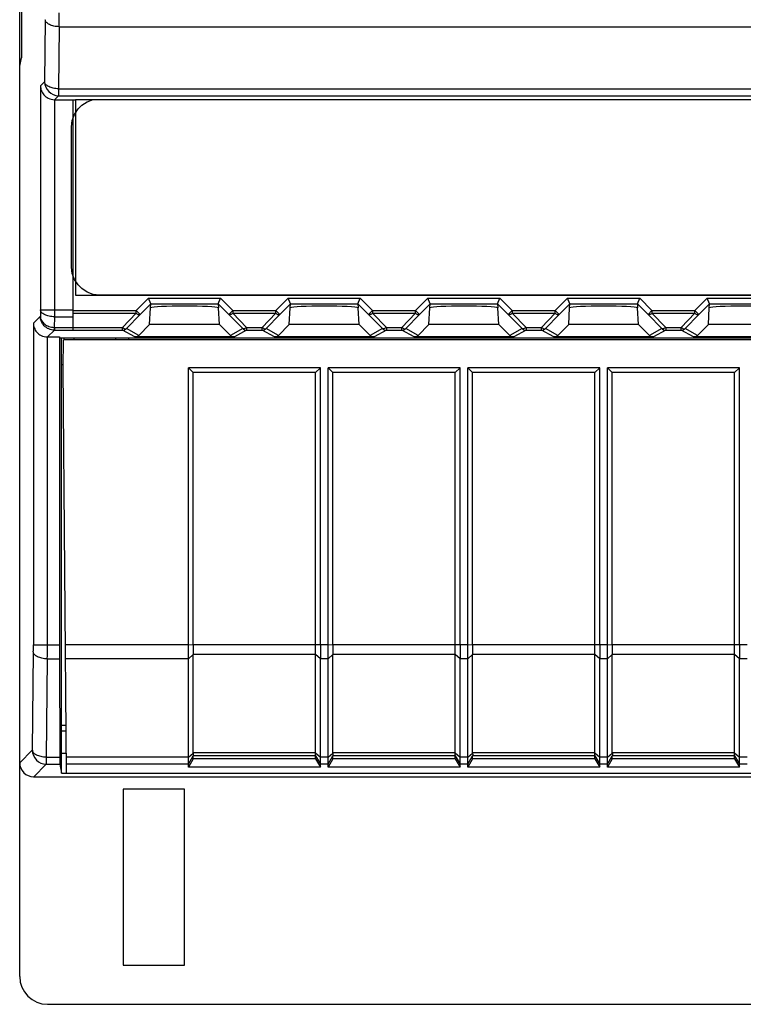
# Model space of a CAD drawing. Units: millimetres. Extents: x 52 to 258, y 52 to 180.
# Drawn here: x 161 to 187, y 52 to 87 of the extents above; entities that cross this region are included whole.
import ezdxf

# ---------------------------------------------------------------- set-up
doc = ezdxf.new("R2010")
doc.units = ezdxf.units.MM
doc.header["$LTSCALE"] = 16.335
doc.layers.get('0').update_dxf_attribs({"linetype": 'CONTINUOUS'})
for name, color, linetype in [('ASSI', 7, 'CONTINUOUS'), ('DRAFT', 7, 'CONTINUOUS'), ('INTFCLR_4', 7, 'CONTINUOUS'), ('RACCORDO', 7, 'CONTINUOUS')]:
    doc.layers.add(name, color=color, linetype=linetype)

msp = doc.modelspace()

# ---------------------------------------------------------------- linework, layer by layer
at = {"color": 7, "linetype": 'CONTINUOUS'}
for p, q in [((162.775, 84.375), (162.775, 76.12)), ((162.775, 84.371), (162.875, 84.371)), ((162.875, 84.375), (162.875, 77.375)), ((230.675, 84.375), (162.875, 84.375)), ((162.875, 77.375), (230.675, 77.375)), ((162.825, 75.775), (162.825, 75.849)), ((166.913, 74.775), (167.087, 74.602)), ((171.637, 74.775), (166.913, 74.775)), ((166.913, 64.848), (166.913, 74.775)), ((171.637, 74.775), (171.464, 74.602)), ((171.637, 64.848), (171.637, 74.775)), ((171.913, 74.775), (172.087, 74.602)), ((176.637, 74.775), (171.913, 74.775)), ((171.913, 64.848), (171.913, 74.775)), ((176.637, 74.775), (176.464, 74.602)), ((176.637, 64.848), (176.637, 74.775)), ((176.913, 74.775), (177.087, 74.602)), ((181.637, 74.775), (176.913, 74.775)), ((176.913, 64.848), (176.913, 74.775)), ((181.637, 74.775), (181.464, 74.602)), ((181.637, 64.848), (181.637, 74.775)), ((186.637, 74.775), (181.913, 74.775)), ((181.913, 74.775), (182.087, 74.602)), ((181.913, 64.848), (181.913, 74.775)), ((186.637, 74.775), (186.464, 74.602)), ((186.637, 64.848), (186.637, 74.775)), ((171.464, 74.602), (167.087, 74.602)), ((167.087, 64.848), (167.087, 74.602)), ((171.464, 64.848), (171.464, 74.602)), ((176.464, 74.602), (172.087, 74.602)), ((172.087, 64.848), (172.087, 74.602)), ((176.464, 64.848), (176.464, 74.602)), ((181.464, 74.602), (177.087, 74.602)), ((177.087, 64.848), (177.087, 74.602)), ((181.464, 64.848), (181.464, 74.602)), ((186.464, 74.602), (182.087, 74.602)), ((182.087, 64.848), (182.087, 74.602)), ((186.464, 64.848), (186.464, 74.602)), ((167.087, 60.768), (166.913, 60.465)), ((167.087, 60.768), (167.087, 60.877)), ((171.464, 60.768), (167.087, 60.768)), ((171.464, 60.768), (171.464, 60.877)), ((171.464, 60.768), (171.637, 60.465)), ((172.087, 60.768), (171.913, 60.465)), ((172.087, 60.768), (172.087, 60.877)), ((176.464, 60.768), (172.087, 60.768)), ((176.464, 60.768), (176.464, 60.877)), ((176.464, 60.768), (176.637, 60.465)), ((177.087, 60.768), (176.913, 60.465)), ((177.087, 60.768), (177.087, 60.877)), ((181.464, 60.768), (177.087, 60.768)), ((181.464, 60.768), (181.464, 60.877)), ((181.464, 60.768), (181.637, 60.465)), ((182.087, 60.768), (181.913, 60.465)), ((182.087, 60.768), (182.087, 60.877)), ((186.464, 60.768), (182.087, 60.768)), ((186.464, 60.768), (186.464, 60.877)), ((186.464, 60.768), (186.637, 60.465)), ((166.913, 60.465), (166.913, 60.577)), ((171.637, 60.465), (166.913, 60.465)), ((171.637, 60.465), (171.637, 60.577)), ((171.913, 60.465), (171.913, 60.577)), ((176.637, 60.465), (171.913, 60.465)), ((176.637, 60.465), (176.637, 60.577)), ((176.913, 60.465), (176.913, 60.577)), ((181.637, 60.465), (176.913, 60.465)), ((181.637, 60.465), (181.637, 60.577)), ((181.913, 60.465), (181.913, 60.577)), ((186.637, 60.465), (181.913, 60.465)), ((186.637, 60.465), (186.637, 60.577)), ((166.775, 59.675), (164.575, 59.675)), ((164.575, 59.675), (164.575, 53.375)), ((166.775, 53.375), (166.775, 59.675)), ((164.575, 53.375), (166.775, 53.375))]:
    msp.add_line(p, q, dxfattribs=at)
at = {"layer": 'ASSI', "color": 7, "linetype": 'CONTINUOUS'}
for p, q in [((167.087, 60.987), (167.087, 64.498)), ((172.087, 60.987), (172.087, 64.498)), ((177.087, 60.987), (177.087, 64.498)), ((182.087, 60.987), (182.087, 64.498))]:
    msp.add_line(p, q, dxfattribs=at)
at = {"layer": 'DRAFT', "color": 7, "linetype": 'CONTINUOUS'}
for p, q in [((160.875, 70.975), (160.875, 142.775)), ((160.936, 126.875), (160.936, 85.875)), ((160.875, 85.569), (160.936, 85.875)), ((165.134, 75.933), (165.525, 76.324)), ((168.025, 76.324), (165.525, 76.324)), ((168.025, 76.324), (168.417, 75.933)), ((170.134, 75.933), (170.525, 76.324)), ((173.025, 76.324), (170.525, 76.324)), ((173.025, 76.324), (173.417, 75.933)), ((175.134, 75.933), (175.525, 76.324)), ((178.025, 76.324), (175.525, 76.324)), ((178.025, 76.324), (178.417, 75.933)), ((180.134, 75.933), (180.525, 76.324)), ((183.025, 76.324), (180.525, 76.324)), ((183.025, 76.324), (183.417, 75.933)), ((185.134, 75.933), (185.525, 76.324)), ((188.025, 76.324), (185.525, 76.324)), ((162.302, 75.875), (162.307, 75.849)), ((162.302, 75.875), (162.302, 64.848)), ((162.307, 75.849), (231.243, 75.849)), ((162.375, 60.256), (162.375, 75.849)), ((162.453, 75.849), (162.453, 75.775)), ((164.317, 75.775), (164.316, 75.849)), ((164.775, 75.849), (164.775, 75.775)), ((162.425, 74.775), (162.443, 75.775)), ((194.275, 75.775), (162.443, 75.775)), ((162.427, 74.875), (162.375, 74.875)), ((162.552, 60.256), (162.425, 74.775)), ((162.302, 64.348), (162.309, 60.827)), ((162.537, 61.957), (162.375, 61.957)), ((162.375, 61.775), (162.539, 61.775)), ((162.375, 60.975), (162.546, 60.975)), ((162.311, 60.577), (162.375, 60.256)), ((162.375, 60.256), (231.175, 60.256)), ((162.552, 60.256), (187.525, 60.256))]:
    msp.add_line(p, q, dxfattribs=at)
at = {"layer": 'DRAFT', "color": 250, "linetype": 'CONTINUOUS'}
for p, q in [((166.913, 64.848), (162.512, 64.848)), ((166.913, 64.348), (162.516, 64.348)), ((166.913, 60.827), (162.547, 60.827)), ((166.913, 60.577), (162.549, 60.577))]:
    msp.add_line(p, q, dxfattribs=at)
at = {"layer": 'DRAFT', "color": 7, "linetype": 'CONTINUOUS'}
for centre, major_axis, start_param, end_param in [((162.305, 64.848), (0, 1), -4.712389, -4.18879), ((162.311, 61.077), (0, 0.5), -4.18879, -3.159046)]:
    msp.add_ellipse(centre, major_axis=major_axis, ratio=0.003491, start_param=start_param, end_param=end_param, dxfattribs=at)
at = {"layer": 'INTFCLR_4', "color": 250, "linetype": 'CONTINUOUS'}
for p, q in [((163.096, 84.174), (163.291, 84.301)), ((163.291, 84.301), (163.507, 84.379)), ((162.835, 83.846), (162.962, 84.041)), ((162.962, 84.041), (163.096, 84.174)), ((162.731, 83.401), (162.757, 83.63)), ((162.757, 83.63), (162.835, 83.846)), ((162.731, 78.38), (162.731, 83.401)), ((162.757, 78.151), (162.731, 78.38)), ((162.835, 77.935), (162.757, 78.151)), ((162.962, 77.74), (162.835, 77.935)), ((163.096, 77.606), (162.962, 77.74)), ((163.291, 77.479), (163.096, 77.606)), ((163.507, 77.401), (163.291, 77.479)), ((163.735, 77.375), (163.507, 77.401)), ((229.831, 77.375), (163.735, 77.375))]:
    msp.add_line(p, q, dxfattribs=at)
at = {"layer": 'RACCORDO', "color": 250, "linetype": 'CONTINUOUS'}
for p, q in [((161.791, 87.239), (161.768, 85.017)), ((162.291, 86.989), (162.268, 84.767)), ((162.291, 86.989), (231.26, 86.989)), ((161.768, 85.017), (161.617, 84.866)), ((161.617, 84.866), (161.617, 76.851)), ((162.268, 84.767), (162.268, 84.517)), ((162.268, 84.767), (231.282, 84.767)), ((162.117, 84.375), (162.117, 76.601)), ((162.268, 84.517), (162.126, 84.375)), ((162.268, 84.517), (231.282, 84.517)), ((165.044, 76.824), (165.484, 77.265)), ((165.484, 77.265), (168.066, 77.265)), ((168.066, 77.265), (168.506, 76.824)), ((170.044, 76.824), (170.484, 77.265)), ((170.484, 77.265), (173.066, 77.265)), ((173.066, 77.265), (173.506, 76.824)), ((175.044, 76.824), (175.484, 77.265)), ((175.484, 77.265), (178.066, 77.265)), ((178.066, 77.265), (178.506, 76.824)), ((180.044, 76.824), (180.484, 77.265)), ((180.484, 77.265), (183.066, 77.265)), ((183.066, 77.265), (183.506, 76.824)), ((185.044, 76.824), (185.484, 77.265)), ((185.484, 77.265), (188.066, 77.265)), ((165.186, 76.683), (165.567, 77.065)), ((165.567, 77.065), (167.983, 77.065)), ((167.983, 77.065), (168.365, 76.683)), ((170.186, 76.683), (170.567, 77.065)), ((170.567, 77.065), (172.983, 77.065)), ((172.983, 77.065), (173.365, 76.683)), ((175.186, 76.683), (175.567, 77.065)), ((175.567, 77.065), (177.983, 77.065)), ((177.983, 77.065), (178.365, 76.683)), ((180.186, 76.683), (180.567, 77.065)), ((180.567, 77.065), (182.983, 77.065)), ((182.983, 77.065), (183.365, 76.683)), ((185.186, 76.683), (185.567, 77.065)), ((185.567, 77.065), (187.983, 77.065)), ((161.615, 76.617), (161.364, 76.366)), ((161.617, 76.851), (161.615, 76.617)), ((161.617, 76.851), (162.775, 76.851)), ((162.117, 76.601), (162.113, 76.22)), ((162.117, 76.601), (162.775, 76.601)), ((162.775, 76.824), (165.044, 76.824)), ((162.775, 76.724), (165.044, 76.724)), ((164.551, 76.216), (165.044, 76.724)), ((164.693, 76.175), (165.186, 76.683)), ((165.044, 76.824), (165.186, 76.683)), ((165.044, 76.724), (165.044, 76.824)), ((168.506, 76.824), (168.365, 76.683)), ((168.365, 76.683), (168.858, 76.175)), ((168.506, 76.824), (170.044, 76.824)), ((168.506, 76.824), (168.506, 76.724)), ((168.506, 76.724), (168.999, 76.216)), ((168.506, 76.724), (170.044, 76.724)), ((169.551, 76.216), (170.044, 76.724)), ((169.693, 76.175), (170.186, 76.683)), ((170.044, 76.824), (170.186, 76.683)), ((170.044, 76.724), (170.044, 76.824)), ((173.506, 76.824), (173.365, 76.683)), ((173.365, 76.683), (173.858, 76.175)), ((173.506, 76.824), (175.044, 76.824)), ((173.506, 76.824), (173.506, 76.724)), ((173.506, 76.724), (173.999, 76.216)), ((173.506, 76.724), (175.044, 76.724)), ((174.551, 76.216), (175.044, 76.724)), ((174.693, 76.175), (175.186, 76.683)), ((175.044, 76.824), (175.186, 76.683)), ((175.044, 76.724), (175.044, 76.824)), ((178.506, 76.824), (178.365, 76.683)), ((178.365, 76.683), (178.858, 76.175)), ((178.506, 76.824), (180.044, 76.824)), ((178.506, 76.824), (178.506, 76.724)), ((178.506, 76.724), (180.044, 76.724)), ((178.506, 76.724), (178.999, 76.216)), ((179.551, 76.216), (180.044, 76.724)), ((179.693, 76.175), (180.186, 76.683)), ((180.044, 76.824), (180.186, 76.683)), ((180.044, 76.724), (180.044, 76.824)), ((183.506, 76.824), (183.365, 76.683)), ((183.365, 76.683), (183.858, 76.175)), ((183.506, 76.824), (185.044, 76.824)), ((183.506, 76.824), (183.506, 76.724)), ((183.506, 76.724), (185.044, 76.724)), ((183.506, 76.724), (183.999, 76.216)), ((184.551, 76.216), (185.044, 76.724)), ((184.693, 76.175), (185.186, 76.683)), ((185.044, 76.824), (185.186, 76.683)), ((185.044, 76.724), (185.044, 76.824)), ((161.364, 76.366), (161.364, 64.848)), ((162.113, 76.22), (162.775, 76.22)), ((162.118, 76.22), (162.118, 76.12)), ((162.775, 76.216), (164.551, 76.216)), ((164.551, 76.116), (164.551, 76.216)), ((165.134, 75.933), (164.693, 76.175)), ((168.858, 76.175), (168.417, 75.933)), ((168.999, 76.216), (169.551, 76.216)), ((168.999, 76.216), (168.999, 76.116)), ((169.551, 76.116), (169.551, 76.216)), ((170.134, 75.933), (169.693, 76.175)), ((173.858, 76.175), (173.417, 75.933)), ((173.999, 76.216), (174.551, 76.216)), ((173.999, 76.216), (173.999, 76.116)), ((174.551, 76.116), (174.551, 76.216)), ((175.134, 75.933), (174.693, 76.175)), ((178.858, 76.175), (178.417, 75.933)), ((178.999, 76.216), (179.551, 76.216)), ((178.999, 76.216), (178.999, 76.116)), ((179.551, 76.116), (179.551, 76.216)), ((180.134, 75.933), (179.693, 76.175)), ((183.858, 76.175), (183.417, 75.933)), ((183.999, 76.216), (184.551, 76.216)), ((183.999, 76.216), (183.999, 76.116)), ((184.551, 76.116), (184.551, 76.216)), ((185.134, 75.933), (184.693, 76.175)), ((161.864, 75.875), (161.864, 64.848)), ((162.118, 76.12), (161.873, 75.875)), ((162.118, 76.12), (162.775, 76.12)), ((162.775, 76.116), (164.551, 76.116)), ((164.992, 75.875), (164.551, 76.116)), ((168.999, 76.116), (168.558, 75.875)), ((168.999, 76.116), (169.551, 76.116)), ((169.992, 75.875), (169.551, 76.116)), ((173.999, 76.116), (173.558, 75.875)), ((173.999, 76.116), (174.551, 76.116)), ((174.992, 75.875), (174.551, 76.116)), ((178.999, 76.116), (178.558, 75.875)), ((178.999, 76.116), (179.551, 76.116)), ((179.992, 75.875), (179.551, 76.116)), ((183.999, 76.116), (183.558, 75.875)), ((183.999, 76.116), (184.551, 76.116)), ((184.992, 75.875), (184.551, 76.116)), ((161.363, 64.598), (161.327, 61.077)), ((161.364, 64.848), (162.302, 64.848)), ((167.087, 64.841), (166.913, 64.848)), ((171.913, 64.848), (167.087, 64.848)), ((172.087, 64.841), (171.913, 64.848)), ((176.913, 64.848), (172.087, 64.848)), ((177.087, 64.841), (176.913, 64.848)), ((181.913, 64.848), (177.087, 64.848)), ((182.087, 64.841), (181.913, 64.848)), ((186.913, 64.848), (182.087, 64.848)), ((161.863, 64.348), (161.827, 60.827)), ((161.863, 64.348), (162.302, 64.348)), ((167.087, 64.504), (166.913, 64.348)), ((171.464, 64.498), (167.087, 64.498)), ((171.637, 64.348), (171.464, 64.498)), ((171.913, 64.348), (171.637, 64.348)), ((172.087, 64.504), (171.913, 64.348)), ((176.464, 64.498), (172.087, 64.498)), ((176.637, 64.348), (176.464, 64.498)), ((176.913, 64.348), (176.637, 64.348)), ((177.087, 64.504), (176.913, 64.348)), ((181.464, 64.498), (177.087, 64.498)), ((181.637, 64.348), (181.464, 64.498)), ((181.913, 64.348), (181.637, 64.348)), ((182.087, 64.504), (181.913, 64.348)), ((186.464, 64.498), (182.087, 64.498)), ((186.637, 64.348), (186.464, 64.498)), ((186.913, 64.348), (186.637, 64.348)), ((161.327, 61.077), (160.875, 60.625)), ((161.827, 60.827), (162.309, 60.827)), ((161.827, 60.827), (161.827, 60.577)), ((166.913, 60.827), (167.087, 60.973)), ((166.913, 60.577), (167.087, 60.878)), ((171.464, 60.987), (167.087, 60.987)), ((171.464, 60.877), (167.087, 60.877)), ((171.464, 60.987), (171.637, 60.827)), ((171.464, 60.877), (171.637, 60.577)), ((171.913, 60.827), (171.637, 60.827)), ((171.913, 60.827), (172.087, 60.973)), ((171.913, 60.577), (172.087, 60.878)), ((176.464, 60.987), (172.087, 60.987)), ((176.464, 60.877), (172.087, 60.877)), ((176.464, 60.987), (176.637, 60.827)), ((176.464, 60.877), (176.637, 60.577)), ((176.913, 60.827), (176.637, 60.827)), ((176.913, 60.827), (177.087, 60.973)), ((176.913, 60.577), (177.087, 60.878)), ((181.464, 60.987), (177.087, 60.987)), ((181.464, 60.877), (177.087, 60.877)), ((181.464, 60.987), (181.637, 60.827)), ((181.464, 60.877), (181.637, 60.577)), ((181.913, 60.827), (181.637, 60.827)), ((181.913, 60.827), (182.087, 60.973)), ((181.913, 60.577), (182.087, 60.878)), ((186.464, 60.987), (182.087, 60.987)), ((186.464, 60.877), (182.087, 60.877)), ((186.464, 60.987), (186.637, 60.827)), ((186.464, 60.877), (186.637, 60.577)), ((186.913, 60.827), (186.637, 60.827)), ((161.827, 60.577), (161.375, 60.125)), ((161.827, 60.577), (162.311, 60.577)), ((171.913, 60.577), (171.637, 60.577)), ((176.913, 60.577), (176.637, 60.577)), ((181.913, 60.577), (181.637, 60.577)), ((186.913, 60.577), (186.637, 60.577))]:
    msp.add_line(p, q, dxfattribs=at)
at = {"layer": 'RACCORDO', "color": 7, "linetype": 'CONTINUOUS'}
for p, q in [((162.126, 84.375), (162.775, 84.375)), ((165.567, 77.065), (165.484, 77.265)), ((167.983, 77.065), (168.066, 77.265)), ((170.567, 77.065), (170.484, 77.265)), ((172.983, 77.065), (173.066, 77.265)), ((175.567, 77.065), (175.484, 77.265)), ((177.983, 77.065), (178.066, 77.265)), ((180.567, 77.065), (180.484, 77.265)), ((182.983, 77.065), (183.066, 77.265)), ((185.567, 77.065), (185.484, 77.265)), ((165.525, 76.324), (165.557, 76.915)), ((165.559, 76.922), (165.567, 77.065)), ((167.983, 77.065), (167.991, 76.922)), ((168.025, 76.324), (167.994, 76.915)), ((170.525, 76.324), (170.557, 76.915)), ((170.559, 76.922), (170.567, 77.065)), ((172.983, 77.065), (172.991, 76.922)), ((173.025, 76.324), (172.994, 76.915)), ((175.525, 76.324), (175.557, 76.915)), ((175.559, 76.922), (175.567, 77.065)), ((177.983, 77.065), (177.991, 76.922)), ((178.025, 76.324), (177.994, 76.915)), ((180.525, 76.324), (180.557, 76.915)), ((180.559, 76.922), (180.567, 77.065)), ((182.983, 77.065), (182.991, 76.922)), ((183.025, 76.324), (182.994, 76.915)), ((185.525, 76.324), (185.557, 76.915)), ((185.559, 76.922), (185.567, 77.065)), ((161.873, 75.875), (162.302, 75.875)), ((168.558, 75.875), (164.992, 75.875)), ((173.558, 75.875), (169.992, 75.875)), ((178.558, 75.875), (174.992, 75.875)), ((183.558, 75.875), (179.992, 75.875)), ((188.558, 75.875), (184.992, 75.875)), ((160.875, 52.975), (160.875, 70.975)), ((166.913, 60.577), (166.913, 64.348)), ((171.464, 60.877), (171.464, 64.498)), ((171.637, 60.577), (171.637, 64.348)), ((171.913, 60.577), (171.913, 64.348)), ((176.464, 60.877), (176.464, 64.498)), ((176.637, 60.577), (176.637, 64.348)), ((176.913, 60.577), (176.913, 64.348)), ((181.464, 60.877), (181.464, 64.498)), ((181.637, 60.577), (181.637, 64.348)), ((181.913, 60.577), (181.913, 64.348)), ((186.464, 60.877), (186.464, 64.498)), ((186.637, 60.577), (186.637, 64.348)), ((161.375, 60.125), (232.175, 60.125)), ((161.875, 51.975), (221.223, 51.975))]:
    msp.add_line(p, q, dxfattribs=at)
at = {"layer": 'RACCORDO', "color": 250, "linetype": 'CONTINUOUS'}
for centre, radius, start, end in [((57.711, 87.484), 104.581, 359.72905, 0.00298), ((162.268, 85.017), 0.5, 180.021, 269.979), ((164.551, 76.316), 0.2, 270.0344, 315.0681), ((168.999, 76.316), 0.2, 224.9319, 269.9656), ((169.551, 76.316), 0.2, 270.0344, 315.0681), ((173.999, 76.316), 0.2, 224.9319, 269.9656), ((174.551, 76.316), 0.2, 270.0344, 315.0681), ((178.999, 76.316), 0.2, 224.9319, 269.9656), ((179.551, 76.316), 0.2, 270.0344, 315.0681), ((183.999, 76.316), 0.2, 224.9319, 269.9656), ((184.551, 76.316), 0.2, 270.0344, 315.0681), ((162.118, 76.618), 0.498, 269.1405, 269.9917), ((135.219, 64.845), 26.145, 359.4581, 0.006), ((57.284, 64.843), 104.581, 359.72905, 0.00298), ((161.828, 61.077), 0.5, 180.021, 269.979)]:
    msp.add_arc(centre, radius, start, end, dxfattribs=at)
at = {"layer": 'RACCORDO', "color": 7, "linetype": 'CONTINUOUS'}
for centre, major_axis, ratio, start_param, end_param in [((162.126, 84.875), (0.354, 0.354), 0.999695, -2.373495, -2.356347), ((166.775, 76.916), (1.221, 0), 0.052408, 6.374813, 9.33315), ((171.775, 76.916), (1.221, 0), 0.052408, 6.374813, 9.33315), ((176.775, 76.916), (1.221, 0), 0.052408, 6.374813, 9.33315), ((181.775, 76.916), (1.221, 0), 0.052408, 6.374813, 9.33315), ((186.775, 76.916), (1.221, 0), 0.052408, 6.374813, 9.33315), ((161.873, 76.375), (0.354, 0.354), 0.999695, -2.373495, -2.356347), ((164.992, 76.075), (0.187, 0.07), 0.998311, -1.931036, -1.145053), ((168.558, 76.075), (-0.187, 0.07), 0.998311, 1.145053, 1.931036), ((169.992, 76.075), (0.187, 0.07), 0.998311, -1.931036, -1.145053), ((173.558, 76.075), (-0.187, 0.07), 0.998311, 1.145053, 1.931036), ((174.992, 76.075), (0.187, 0.07), 0.998311, -1.931036, -1.145053), ((178.558, 76.075), (-0.187, 0.07), 0.998311, 1.145053, 1.931036), ((179.992, 76.075), (0.187, 0.07), 0.998311, -1.931036, -1.145053), ((183.558, 76.075), (-0.187, 0.07), 0.998311, 1.145053, 1.931036), ((184.992, 76.075), (0.187, 0.07), 0.998311, -1.931036, -1.145053), ((167.491, 64.848), (0, 0.7), 0.57735, 1.570796, 1.580707), ((172.491, 64.848), (0, 0.7), 0.57735, 1.570796, 1.580707), ((177.491, 64.848), (0, 0.7), 0.57735, 1.570796, 1.580707), ((182.491, 64.848), (0, 0.7), 0.57735, 1.570796, 1.580707), ((167.491, 64.848), (0.257, 0.69), 0.451416, -4.031964, -4.022054), ((172.491, 64.848), (0.257, 0.69), 0.451416, -4.031964, -4.022054), ((177.491, 64.848), (0.257, 0.69), 0.451416, -4.031964, -4.022054), ((182.491, 64.848), (0.257, 0.69), 0.451416, -4.031964, -4.022054), ((167.214, 61.097), (0.081, 0.217), 0.451416, -4.022054, -3.947406), ((167.214, 61.097), (0.127, 0.22), 0.007558, -3.229331, -3.154683), ((172.214, 61.097), (0.081, 0.217), 0.451416, -4.022054, -3.947406), ((172.214, 61.097), (0.127, 0.22), 0.007558, -3.229331, -3.154683), ((177.214, 61.097), (0.081, 0.217), 0.451416, -4.022054, -3.947406), ((177.214, 61.097), (0.127, 0.22), 0.007558, -3.229331, -3.154683), ((182.214, 61.097), (0.081, 0.217), 0.451416, -4.022054, -3.947406), ((182.214, 61.097), (0.127, 0.22), 0.007558, -3.229331, -3.154683), ((161.375, 60.625), (0.354, 0.354), 0.999695, 2.356347, 3.926839), ((161.875, 52.975), (-0.707, -0.707), 0.999695, -0.785246, 0.785246)]:
    msp.add_ellipse(centre, major_axis=major_axis, ratio=ratio, start_param=start_param, end_param=end_param, dxfattribs=at)
at = {"layer": 'RACCORDO', "color": 250, "linetype": 'CONTINUOUS'}
for points, knots in [([(162.291, 86.989), (162.227, 86.99), (162.107, 87.002), (161.967, 87.046), (161.879, 87.098), (161.831, 87.141), (161.799, 87.188), (161.791, 87.223), (161.791, 87.239)], [0, 0, 0, 0, 0.31698, 0.599937, 0.720907, 0.826274, 0.917688, 1, 1, 1, 1]), ([(162.268, 84.767), (162.205, 84.768), (162.084, 84.78), (161.945, 84.824), (161.856, 84.876), (161.808, 84.918), (161.777, 84.966), (161.769, 85.001), (161.768, 85.017)], [0, 0, 0, 0, 0.316979, 0.599936, 0.720906, 0.826274, 0.917687, 1, 1, 1, 1]), ([(161.615, 76.617), (161.615, 76.592), (161.622, 76.541), (161.661, 76.441), (161.756, 76.329), (161.92, 76.242), (162.048, 76.221), (162.113, 76.22)], [0, 0, 0, 0, 0.107898, 0.218717, 0.45544, 0.718508, 1, 1, 1, 1]), ([(162.11, 76.12), (162.044, 76.121), (161.912, 76.149), (161.748, 76.263), (161.641, 76.427), (161.615, 76.554), (161.615, 76.617)], [0, 0, 0, 0, 0.256723, 0.509513, 0.756752, 1, 1, 1, 1]), ([(162.117, 76.601), (162.054, 76.601), (161.933, 76.613), (161.794, 76.657), (161.705, 76.709), (161.657, 76.752), (161.626, 76.799), (161.618, 76.834), (161.617, 76.851)], [0, 0, 0, 0, 0.31698, 0.599937, 0.720907, 0.826274, 0.917688, 1, 1, 1, 1]), ([(165.044, 76.724), (165.058, 76.713), (165.086, 76.696), (165.131, 76.675), (165.171, 76.67), (165.186, 76.683)], [0, 0, 0, 0, 0.343133, 0.630724, 1, 1, 1, 1]), ([(168.506, 76.724), (168.492, 76.713), (168.464, 76.696), (168.42, 76.675), (168.379, 76.67), (168.365, 76.683)], [0, 0, 0, 0, 0.343133, 0.630724, 1, 1, 1, 1]), ([(170.044, 76.724), (170.058, 76.713), (170.086, 76.696), (170.131, 76.675), (170.171, 76.67), (170.186, 76.683)], [0, 0, 0, 0, 0.343133, 0.630724, 1, 1, 1, 1]), ([(173.506, 76.724), (173.492, 76.713), (173.464, 76.696), (173.42, 76.675), (173.379, 76.67), (173.365, 76.683)], [0, 0, 0, 0, 0.343133, 0.630724, 1, 1, 1, 1]), ([(175.044, 76.724), (175.058, 76.713), (175.086, 76.696), (175.131, 76.675), (175.171, 76.67), (175.186, 76.683)], [0, 0, 0, 0, 0.343133, 0.630724, 1, 1, 1, 1]), ([(178.506, 76.724), (178.492, 76.713), (178.464, 76.696), (178.42, 76.675), (178.379, 76.67), (178.365, 76.683)], [0, 0, 0, 0, 0.343133, 0.630724, 1, 1, 1, 1]), ([(180.044, 76.724), (180.058, 76.713), (180.086, 76.696), (180.131, 76.675), (180.171, 76.67), (180.186, 76.683)], [0, 0, 0, 0, 0.343133, 0.630724, 1, 1, 1, 1]), ([(183.506, 76.724), (183.492, 76.713), (183.464, 76.696), (183.42, 76.675), (183.379, 76.67), (183.365, 76.683)], [0, 0, 0, 0, 0.343133, 0.630724, 1, 1, 1, 1]), ([(185.044, 76.724), (185.058, 76.713), (185.086, 76.696), (185.131, 76.675), (185.171, 76.67), (185.186, 76.683)], [0, 0, 0, 0, 0.343133, 0.630724, 1, 1, 1, 1]), ([(162.116, 76.22), (162.115, 76.206), (162.113, 76.187), (162.112, 76.163), (162.111, 76.149), (162.111, 76.137), (162.111, 76.128), (162.111, 76.123), (162.111, 76.121), (162.11, 76.12)], [0, 0, 0, 0, 0.407854, 0.578859, 0.723375, 0.839369, 0.924911, 0.97873, 1, 1, 1, 1]), ([(164.551, 76.216), (164.566, 76.205), (164.593, 76.188), (164.638, 76.167), (164.678, 76.162), (164.693, 76.175)], [0, 0, 0, 0, 0.343127, 0.630714, 1, 1, 1, 1]), ([(168.999, 76.216), (168.985, 76.205), (168.957, 76.188), (168.912, 76.167), (168.872, 76.162), (168.858, 76.175)], [0, 0, 0, 0, 0.343127, 0.630714, 1, 1, 1, 1]), ([(169.551, 76.216), (169.566, 76.205), (169.593, 76.188), (169.638, 76.167), (169.678, 76.162), (169.693, 76.175)], [0, 0, 0, 0, 0.343127, 0.630714, 1, 1, 1, 1]), ([(173.999, 76.216), (173.985, 76.205), (173.957, 76.188), (173.912, 76.167), (173.872, 76.162), (173.858, 76.175)], [0, 0, 0, 0, 0.343127, 0.630714, 1, 1, 1, 1]), ([(174.551, 76.216), (174.566, 76.205), (174.593, 76.188), (174.638, 76.167), (174.678, 76.162), (174.693, 76.175)], [0, 0, 0, 0, 0.343127, 0.630714, 1, 1, 1, 1]), ([(178.999, 76.216), (178.985, 76.205), (178.957, 76.188), (178.912, 76.167), (178.872, 76.162), (178.858, 76.175)], [0, 0, 0, 0, 0.343127, 0.630714, 1, 1, 1, 1]), ([(179.551, 76.216), (179.566, 76.205), (179.593, 76.188), (179.638, 76.167), (179.678, 76.162), (179.693, 76.175)], [0, 0, 0, 0, 0.343127, 0.630714, 1, 1, 1, 1]), ([(183.999, 76.216), (183.985, 76.205), (183.957, 76.188), (183.912, 76.167), (183.872, 76.162), (183.858, 76.175)], [0, 0, 0, 0, 0.343127, 0.630714, 1, 1, 1, 1]), ([(184.551, 76.216), (184.566, 76.205), (184.593, 76.188), (184.638, 76.167), (184.678, 76.162), (184.693, 76.175)], [0, 0, 0, 0, 0.343127, 0.630714, 1, 1, 1, 1]), ([(161.863, 64.348), (161.799, 64.349), (161.679, 64.361), (161.539, 64.405), (161.451, 64.457), (161.403, 64.5), (161.372, 64.547), (161.363, 64.582), (161.363, 64.598)], [0, 0, 0, 0, 0.31698, 0.599937, 0.720907, 0.826274, 0.917688, 1, 1, 1, 1]), ([(161.827, 60.827), (161.764, 60.827), (161.643, 60.84), (161.504, 60.883), (161.416, 60.936), (161.368, 60.978), (161.336, 61.026), (161.328, 61.06), (161.327, 61.077)], [0, 0, 0, 0, 0.316979, 0.599936, 0.720906, 0.826274, 0.917687, 1, 1, 1, 1])]:
    msp.add_open_spline(points, degree=3, knots=knots, dxfattribs=at)
at = {"layer": 'RACCORDO', "color": 7, "linetype": 'CONTINUOUS'}
for points, knots in [([(161.617, 84.866), (161.618, 84.811), (161.64, 84.696), (161.735, 84.537), (161.898, 84.411), (162.042, 84.376), (162.117, 84.375)], [0, 0, 0, 0, 0.215906, 0.446238, 0.70562, 1, 1, 1, 1]), ([(165.557, 76.915), (165.557, 76.916), (165.556, 76.917), (165.557, 76.918), (165.557, 76.92), (165.559, 76.921), (165.559, 76.922)], [0, 0, 0, 0, 0.209069, 0.340104, 0.533417, 1, 1, 1, 1]), ([(167.991, 76.922), (167.992, 76.921), (167.993, 76.92), (167.994, 76.918), (167.995, 76.917), (167.994, 76.916), (167.994, 76.915)], [0, 0, 0, 0, 0.466583, 0.659896, 0.790931, 1, 1, 1, 1]), ([(170.557, 76.915), (170.557, 76.916), (170.556, 76.917), (170.557, 76.918), (170.557, 76.92), (170.559, 76.921), (170.559, 76.922)], [0, 0, 0, 0, 0.209069, 0.340104, 0.533417, 1, 1, 1, 1]), ([(172.991, 76.922), (172.992, 76.921), (172.993, 76.92), (172.994, 76.918), (172.995, 76.917), (172.994, 76.916), (172.994, 76.915)], [0, 0, 0, 0, 0.466583, 0.659896, 0.790931, 1, 1, 1, 1]), ([(175.557, 76.915), (175.557, 76.916), (175.556, 76.917), (175.557, 76.918), (175.557, 76.92), (175.559, 76.921), (175.559, 76.922)], [0, 0, 0, 0, 0.209069, 0.340104, 0.533417, 1, 1, 1, 1]), ([(177.991, 76.922), (177.992, 76.921), (177.993, 76.92), (177.994, 76.918), (177.995, 76.917), (177.994, 76.916), (177.994, 76.915)], [0, 0, 0, 0, 0.466583, 0.659896, 0.790931, 1, 1, 1, 1]), ([(180.557, 76.915), (180.557, 76.916), (180.556, 76.917), (180.557, 76.918), (180.557, 76.92), (180.559, 76.921), (180.559, 76.922)], [0, 0, 0, 0, 0.209069, 0.340104, 0.533417, 1, 1, 1, 1]), ([(182.991, 76.922), (182.992, 76.921), (182.993, 76.92), (182.994, 76.918), (182.995, 76.917), (182.994, 76.916), (182.994, 76.915)], [0, 0, 0, 0, 0.466583, 0.659896, 0.790931, 1, 1, 1, 1]), ([(185.557, 76.915), (185.557, 76.916), (185.556, 76.917), (185.557, 76.918), (185.557, 76.92), (185.559, 76.921), (185.559, 76.922)], [0, 0, 0, 0, 0.209069, 0.340104, 0.533417, 1, 1, 1, 1]), ([(161.364, 76.366), (161.365, 76.311), (161.387, 76.196), (161.482, 76.037), (161.645, 75.911), (161.789, 75.876), (161.864, 75.875)], [0, 0, 0, 0, 0.215906, 0.446238, 0.70562, 1, 1, 1, 1]), ([(166.913, 64.348), (166.913, 64.429), (166.913, 64.595), (166.913, 64.762), (166.913, 64.848)], [0, 0, 0, 0, 0.482359, 1, 1, 1, 1]), ([(167.087, 64.841), (167.087, 64.783), (167.087, 64.671), (167.087, 64.559), (167.087, 64.504)], [0, 0, 0, 0, 0.516964, 1, 1, 1, 1]), ([(171.464, 64.498), (171.464, 64.554), (171.464, 64.671), (171.464, 64.788), (171.464, 64.848)], [0, 0, 0, 0, 0.482361, 1, 1, 1, 1]), ([(171.637, 64.848), (171.637, 64.762), (171.638, 64.595), (171.637, 64.429), (171.637, 64.348)], [0, 0, 0, 0, 0.517632, 1, 1, 1, 1]), ([(171.913, 64.348), (171.913, 64.429), (171.913, 64.595), (171.913, 64.762), (171.913, 64.848)], [0, 0, 0, 0, 0.482359, 1, 1, 1, 1]), ([(172.087, 64.841), (172.087, 64.783), (172.087, 64.671), (172.087, 64.559), (172.087, 64.504)], [0, 0, 0, 0, 0.516964, 1, 1, 1, 1]), ([(176.464, 64.498), (176.464, 64.554), (176.464, 64.671), (176.464, 64.788), (176.464, 64.848)], [0, 0, 0, 0, 0.482361, 1, 1, 1, 1]), ([(176.637, 64.848), (176.637, 64.762), (176.638, 64.595), (176.637, 64.429), (176.637, 64.348)], [0, 0, 0, 0, 0.517632, 1, 1, 1, 1]), ([(176.913, 64.348), (176.913, 64.429), (176.913, 64.595), (176.913, 64.762), (176.913, 64.848)], [0, 0, 0, 0, 0.482359, 1, 1, 1, 1]), ([(177.087, 64.841), (177.087, 64.783), (177.087, 64.671), (177.087, 64.559), (177.087, 64.504)], [0, 0, 0, 0, 0.516964, 1, 1, 1, 1]), ([(181.464, 64.498), (181.464, 64.554), (181.464, 64.671), (181.464, 64.788), (181.464, 64.848)], [0, 0, 0, 0, 0.482361, 1, 1, 1, 1]), ([(181.637, 64.848), (181.637, 64.762), (181.638, 64.595), (181.637, 64.429), (181.637, 64.348)], [0, 0, 0, 0, 0.517632, 1, 1, 1, 1]), ([(181.913, 64.348), (181.913, 64.429), (181.913, 64.595), (181.913, 64.762), (181.913, 64.848)], [0, 0, 0, 0, 0.482359, 1, 1, 1, 1]), ([(182.087, 64.841), (182.087, 64.783), (182.087, 64.671), (182.087, 64.559), (182.087, 64.504)], [0, 0, 0, 0, 0.516964, 1, 1, 1, 1]), ([(186.464, 64.498), (186.464, 64.554), (186.464, 64.671), (186.464, 64.788), (186.464, 64.848)], [0, 0, 0, 0, 0.482361, 1, 1, 1, 1]), ([(186.637, 64.848), (186.637, 64.762), (186.638, 64.595), (186.637, 64.429), (186.637, 64.348)], [0, 0, 0, 0, 0.517632, 1, 1, 1, 1]), ([(167.087, 60.973), (167.088, 60.961), (167.089, 60.939), (167.089, 60.91), (167.089, 60.892), (167.088, 60.882), (167.087, 60.879), (167.087, 60.878)], [0, 0, 0, 0, 0.384956, 0.688901, 0.89664, 0.961571, 1, 1, 1, 1]), ([(172.087, 60.973), (172.088, 60.961), (172.089, 60.939), (172.089, 60.91), (172.089, 60.892), (172.088, 60.882), (172.087, 60.879), (172.087, 60.878)], [0, 0, 0, 0, 0.384956, 0.688901, 0.89664, 0.961571, 1, 1, 1, 1]), ([(177.087, 60.973), (177.088, 60.961), (177.089, 60.939), (177.089, 60.91), (177.089, 60.892), (177.088, 60.882), (177.087, 60.879), (177.087, 60.878)], [0, 0, 0, 0, 0.384956, 0.688901, 0.89664, 0.961571, 1, 1, 1, 1]), ([(182.087, 60.973), (182.088, 60.961), (182.089, 60.939), (182.089, 60.91), (182.089, 60.892), (182.088, 60.882), (182.087, 60.879), (182.087, 60.878)], [0, 0, 0, 0, 0.384956, 0.688901, 0.89664, 0.961571, 1, 1, 1, 1])]:
    msp.add_open_spline(points, degree=3, knots=knots, dxfattribs=at)

doc.saveas('drawing.dxf')
